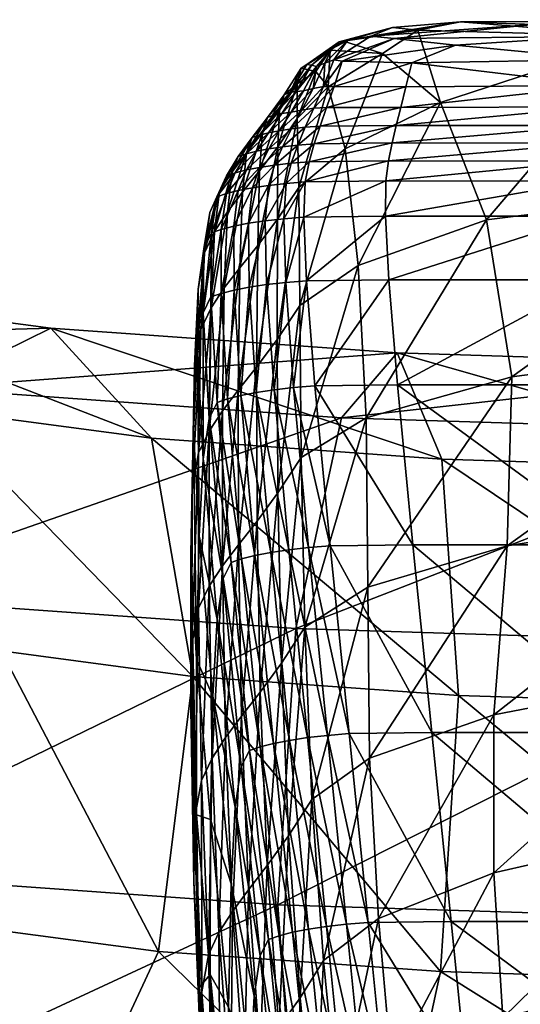
# Model space of a CAD drawing. Units: millimetres. Extents: x 0 to 11250, y 0 to 4000.
# Drawn here: x 891 to 897, y 1188 to 1200 of the extents above; entities that cross this region are included whole.
import ezdxf

# ---------------------------------------------------------------- set-up
doc = ezdxf.new("R2010")
doc.units = ezdxf.units.MM
doc.header["$MEASUREMENT"] = 0
doc.layers.add('plastik', color=3, linetype='Continuous', true_color=0x00ff00)
doc.layers.add('shiny metal', color=7, linetype='Continuous', true_color=0x7bff00)

msp = doc.modelspace()

# ---------------------------------------------------------------- meshes
at = {"layer": 'plastik'}
mesh = msp.add_polyface(dxfattribs=at)
corners = [(898.265, 1198.137, 703.589), (898.286, 1198.384, 703.715), (903.011, 1198.367, 703.822), (903, 1198.121, 703.693), (895.77, 1198.139, 703.581), (895.804, 1198.386, 703.702), (903.091, 1199.334, 704.62), (903.062, 1199.048, 704.389), (898.381, 1199.052, 704.263), (898.343, 1198.821, 704.059), (903.04, 1198.807, 704.175), (895.955, 1199.046, 704.227), (896.019, 1199.299, 704.427), (898.424, 1199.318, 704.478), (895.897, 1198.822, 704.034), (898.312, 1198.605, 703.874), (903.024, 1198.588, 703.984), (895.847, 1198.607, 703.856), (897.014, 1197.656, 722.665), (900.652, 1198.112, 722.234), (898.943, 1199.921, 709.95), (896.444, 1199.107, 713.027), (895.429, 1197.094, 723.401), (896.166, 1200.001, 706.946), (895.729, 1199.712, 707.981), (895.269, 1198.536, 714.163), (896.693, 1200.101, 706.356), (895.852, 1200.031, 705.94), (895.585, 1199.926, 705.227), (896.63, 1199.815, 704.879), (896.09, 1199.598, 704.627), (895.23, 1199.615, 704.653), (895.873, 1199.896, 705.054), (901.71, 1200.129, 706.958), (897.594, 1200.07, 705.866), (902.792, 1199.993, 705.512), (898.28, 1199.921, 705.101), (898.473, 1199.639, 704.698), (903.126, 1199.689, 704.864)]
mesh.append_faces([[corners[k] for k in face] for face in [(0, 1, 2, 2), (2, 3, 0, 0), (4, 5, 1, 1), (1, 0, 4, 4), (6, 7, 8, 8), (9, 8, 7, 7), (7, 10, 9, 9), (11, 12, 13, 13), (13, 8, 11, 11), (14, 11, 8, 8), (8, 9, 14, 14), (1, 15, 16, 16), (16, 2, 1, 1), (5, 17, 15, 15), (15, 1, 5, 5), (15, 9, 10, 10), (10, 16, 15, 15), (17, 14, 9, 9), (9, 15, 17, 17), (18, 19, 20, 20), (20, 21, 18, 18), (22, 18, 21, 21), (23, 24, 21, 21), (21, 20, 23, 23), (25, 21, 24, 24), (26, 27, 23, 23), (23, 20, 26, 26), (27, 26, 28, 28), (29, 30, 31, 31), (31, 32, 29, 29), (33, 34, 26, 26), (26, 20, 33, 33), (35, 36, 34, 34), (34, 32, 28, 28), (28, 26, 34, 34), (36, 29, 32, 32), (32, 34, 36, 36), (6, 13, 37, 37), (30, 37, 13, 13), (13, 12, 30, 30), (38, 37, 36, 36), (29, 36, 37, 37), (37, 30, 29, 29)]])
mesh = msp.add_polyface(dxfattribs=at)
corners = [(895.804, 1198.386, 703.702), (895.77, 1198.139, 703.581), (894.775, 1198.128, 703.645), (894.823, 1198.376, 703.761), (895.847, 1198.607, 703.856), (894.884, 1198.598, 703.908), (895.897, 1198.822, 704.034), (894.957, 1198.815, 704.078), (895.131, 1199.304, 704.458), (895.039, 1199.044, 704.264), (894.882, 1199.036, 704.344), (895, 1199.306, 704.531), (896.019, 1199.299, 704.427), (895.955, 1199.046, 704.227), (894.775, 1198.801, 704.168), (894.695, 1198.059, 714.531), (895.269, 1198.536, 714.163), (895.059, 1199.302, 708.759), (895.245, 1199.865, 705.582), (895.084, 1199.751, 705.906), (895.729, 1199.712, 707.981), (896.166, 1200.001, 706.946), (894.904, 1199.49, 706.8), (894.796, 1199.576, 705.053), (894.725, 1199.529, 705.158), (895.195, 1199.855, 705.256), (895.101, 1199.771, 705.039), (894.914, 1199.553, 704.844), (894.85, 1199.566, 704.942), (894.85, 1199.566, 704.942), (895.101, 1199.771, 705.039), (895.585, 1199.926, 705.227), (895.298, 1199.873, 705.153), (895.852, 1200.031, 705.94), (895.015, 1199.593, 704.777), (895.128, 1199.632, 704.721), (894.871, 1199.279, 704.608), (895.298, 1199.873, 705.153), (895.128, 1199.632, 704.721), (895.128, 1199.632, 704.721), (895.015, 1199.593, 704.777), (895.298, 1199.873, 705.153), (895.101, 1199.771, 705.039), (895.23, 1199.615, 704.653), (895.873, 1199.896, 705.054), (895.23, 1199.615, 704.653), (896.09, 1199.598, 704.627)]
mesh.append_faces([[corners[k] for k in face] for face in [(0, 1, 2, 2), (2, 3, 0, 0), (4, 0, 3, 3), (3, 5, 4, 4), (6, 4, 5, 5), (5, 7, 6, 6), (8, 9, 10, 10), (10, 11, 8, 8), (12, 13, 9, 9), (9, 8, 12, 12), (14, 10, 9, 9), (13, 6, 7, 7), (7, 9, 13, 13), (15, 16, 17, 17), (18, 19, 20, 20), (20, 21, 18, 18), (20, 17, 16, 16), (19, 22, 17, 17), (17, 20, 19, 19), (19, 18, 23, 23), (23, 24, 19, 19), (23, 18, 25, 25), (26, 27, 28, 28), (29, 25, 30, 30), (31, 32, 33, 33), (33, 25, 18, 18), (18, 21, 33, 33), (32, 30, 25, 25), (25, 33, 32, 32), (34, 35, 11, 11), (11, 36, 34, 34), (27, 34, 36, 36), (37, 31, 38, 38), (39, 40, 41, 41), (42, 41, 40, 40), (34, 27, 26, 26), (43, 8, 11, 11), (11, 35, 43, 43), (44, 45, 38, 38), (38, 31, 44, 44), (46, 12, 8, 8), (8, 45, 46, 46)]])
mesh = msp.add_polyface(dxfattribs=at)
corners = [(894.309, 1198.92, 704.993), (894.514, 1199.2, 705.075), (894.588, 1199.236, 704.943), (894.391, 1198.953, 704.836), (894.119, 1198.673, 704.915), (894.209, 1198.705, 704.734), (894.248, 1198.735, 706.059), (894.458, 1199.013, 706.114), (894.05, 1198.487, 706.006), (894.664, 1199.244, 704.815), (894.486, 1198.972, 704.687), (894.754, 1199.249, 704.699), (894.599, 1198.989, 704.554), (894.321, 1198.732, 704.565), (894.454, 1198.757, 704.413), (894.733, 1199.014, 704.44), (894.871, 1199.279, 704.608), (895, 1199.306, 704.531), (894.882, 1199.036, 704.344), (894.606, 1198.781, 704.28), (894.775, 1198.801, 704.168), (894.493, 1198.56, 704.134), (894.681, 1198.581, 704.008), (894.957, 1198.815, 704.078), (895.039, 1199.044, 704.264), (894.673, 1199.337, 706.168), (894.436, 1198.558, 708.965), (894.673, 1198.911, 708.997), (894.904, 1199.49, 706.8), (895.059, 1199.302, 708.759), (894.725, 1199.529, 705.158), (894.796, 1199.576, 705.053), (895.084, 1199.751, 705.906), (894.85, 1199.566, 704.942), (895.195, 1199.855, 705.256), (894.85, 1199.566, 704.942), (894.796, 1199.576, 705.053), (894.914, 1199.553, 704.844)]
mesh.append_faces([[corners[k] for k in face] for face in [(0, 1, 2, 2), (2, 3, 0, 0), (4, 0, 3, 3), (3, 5, 4, 4), (6, 7, 1, 1), (1, 0, 6, 6), (8, 6, 0, 0), (9, 10, 3, 3), (3, 2, 9, 9), (11, 12, 10, 10), (10, 9, 11, 11), (10, 13, 5, 5), (5, 3, 10, 10), (12, 14, 13, 13), (13, 10, 12, 12), (15, 16, 17, 17), (17, 18, 15, 15), (19, 15, 18, 18), (18, 20, 19, 19), (12, 11, 16, 16), (16, 15, 12, 12), (14, 12, 15, 15), (15, 19, 14, 14), (21, 19, 20, 20), (22, 20, 23, 23), (24, 23, 20, 20), (25, 7, 26, 26), (26, 27, 25, 25), (28, 25, 27, 27), (27, 29, 28, 28), (30, 31, 2, 2), (2, 1, 30, 30), (25, 30, 1, 1), (1, 7, 25, 25), (28, 32, 30, 30), (30, 25, 28, 28), (33, 9, 2, 2), (2, 31, 33, 33), (34, 35, 36, 36), (37, 11, 9, 9), (9, 33, 37, 37), (16, 11, 37, 37)]])
mesh = msp.add_polyface(dxfattribs=at)
corners = [(893.8, 1197.983, 704.499), (893.909, 1198.24, 704.562), (894.047, 1198.274, 704.357), (893.947, 1198.02, 704.28), (894.21, 1198.306, 704.171), (894.319, 1198.083, 703.908), (894.396, 1198.334, 704.008), (894.601, 1198.357, 703.87), (894.539, 1198.108, 703.761), (894.121, 1198.054, 704.082), (894.823, 1198.376, 703.761), (894.775, 1198.128, 703.645), (893.814, 1197.758, 708.871), (894.001, 1198.001, 708.9), (894.05, 1198.487, 706.006), (894.458, 1199.013, 706.114), (894.248, 1198.735, 706.059), (894.21, 1198.261, 708.932), (894.436, 1198.558, 708.965), (894.309, 1198.92, 704.993), (894.119, 1198.673, 704.915), (893.8, 1198.202, 704.784), (893.947, 1198.439, 704.845), (894.047, 1198.474, 704.642), (893.717, 1198.01, 705.915), (893.87, 1198.251, 705.957), (894.209, 1198.705, 704.734), (894.173, 1198.506, 704.454), (894.321, 1198.732, 704.565), (894.323, 1198.535, 704.283), (894.454, 1198.757, 704.413), (894.493, 1198.56, 704.134), (894.681, 1198.581, 704.008), (894.775, 1198.801, 704.168), (894.606, 1198.781, 704.28), (894.884, 1198.598, 703.908), (894.957, 1198.815, 704.078), (894.673, 1198.911, 708.997), (894.431, 1197.665, 714.515), (894.695, 1198.059, 714.531), (895.059, 1199.302, 708.759)]
mesh.append_faces([[corners[k] for k in face] for face in [(0, 1, 2, 2), (3, 2, 4, 4), (5, 6, 7, 7), (7, 8, 5, 5), (9, 4, 6, 6), (10, 11, 8, 8), (8, 7, 10, 10), (12, 13, 14, 14), (15, 16, 17, 17), (17, 18, 15, 15), (16, 14, 13, 13), (13, 17, 16, 16), (19, 20, 14, 14), (21, 22, 23, 23), (23, 1, 21, 21), (24, 25, 22, 22), (22, 21, 24, 24), (22, 20, 26, 26), (26, 23, 22, 22), (25, 14, 20, 20), (20, 22, 25, 25), (27, 2, 1, 1), (1, 23, 27, 27), (28, 27, 23, 23), (23, 26, 28, 28), (29, 4, 2, 2), (2, 27, 29, 29), (30, 29, 27, 27), (27, 28, 30, 30), (6, 31, 32, 32), (32, 7, 6, 6), (4, 29, 31, 31), (31, 6, 4, 4), (33, 32, 31, 31), (29, 30, 34, 34), (34, 31, 29, 29), (35, 10, 7, 7), (7, 32, 35, 35), (36, 35, 32, 32), (37, 18, 38, 38), (38, 39, 37, 37), (40, 37, 39, 39)]])
mesh = msp.add_polyface(dxfattribs=at)
corners = [(901.284, 1194.8, 1089.44), (901.333, 1195.16, 1089.439), (901.117, 1191.377, 1076.985), (901.19, 1191.727, 1076.985), (894.791, 1196.907, 703.551), (894.893, 1195.608, 703.598), (894.631, 1195.586, 703.727), (895.806, 1196.919, 703.48), (895.913, 1195.621, 703.524), (895.765, 1197.704, 703.502), (894.758, 1197.692, 703.571), (895.77, 1198.139, 703.581), (894.775, 1198.128, 703.645), (898.269, 1197.703, 703.508), (898.265, 1198.137, 703.589), (903, 1198.121, 703.693), (903.012, 1197.687, 703.61), (898.43, 1195.62, 703.526), (898.318, 1196.918, 703.483), (903.067, 1196.902, 703.583), (903.182, 1195.604, 703.625), (895.526, 1195.212, 735.343), (894.725, 1194.724, 735.395), (894.769, 1192.629, 748.869), (895.546, 1193.125, 748.877), (900.804, 1196.176, 735.124), (897.326, 1195.72, 735.184), (897.268, 1193.635, 748.899), (900.394, 1194.125, 748.945), (896.444, 1199.107, 713.027), (895.269, 1198.536, 714.163), (895.429, 1197.094, 723.401), (900.652, 1198.112, 722.234), (897.014, 1197.656, 722.665), (894.706, 1196.599, 723.642), (894.695, 1198.059, 714.531), (895.081, 1193.634, 703.722), (894.816, 1193.612, 703.853), (896.105, 1193.647, 703.647), (903.38, 1193.632, 703.747), (898.625, 1193.647, 703.649)]
mesh.append_faces([[corners[k] for k in face] for face in [(0, 1, 2, 2), (3, 2, 1, 1), (4, 5, 6, 6), (7, 8, 5, 5), (5, 4, 7, 7), (9, 7, 4, 4), (4, 10, 9, 9), (11, 9, 10, 10), (10, 12, 11, 11), (13, 14, 15, 15), (15, 16, 13, 13), (9, 11, 14, 14), (14, 13, 9, 9), (17, 18, 19, 19), (19, 20, 17, 17), (8, 7, 18, 18), (18, 17, 8, 8), (18, 13, 16, 16), (16, 19, 18, 18), (7, 9, 13, 13), (13, 18, 7, 7), (21, 22, 23, 23), (23, 24, 21, 21), (25, 26, 27, 27), (27, 28, 25, 25), (26, 21, 24, 24), (24, 27, 26, 26), (29, 30, 31, 31), (26, 25, 32, 32), (32, 33, 26, 26), (21, 26, 33, 33), (33, 31, 21, 21), (34, 31, 30, 30), (30, 35, 34, 34), (22, 21, 31, 31), (31, 34, 22, 22), (36, 37, 6, 6), (6, 5, 36, 36), (38, 36, 5, 5), (5, 8, 38, 38), (39, 40, 17, 17), (40, 38, 8, 8), (8, 17, 40, 40)]])
mesh = msp.add_polyface(dxfattribs=at)
corners = [(893.521, 1197.302, 705.871), (893.513, 1196.508, 705.897), (893.442, 1196.007, 708.858), (893.453, 1196.802, 708.824), (893.655, 1197.515, 708.845), (893.529, 1197.25, 708.824), (893.484, 1196.304, 714.445), (893.613, 1196.571, 714.455), (893.717, 1198.01, 705.915), (893.595, 1197.748, 705.881), (893.406, 1195.854, 714.452), (893.684, 1197.942, 704.736), (893.8, 1198.202, 704.784), (893.909, 1198.24, 704.562), (893.8, 1197.983, 704.499), (893.615, 1197.498, 704.714), (893.737, 1197.54, 704.466), (893.685, 1195.403, 704.805), (893.61, 1196.706, 704.732), (893.736, 1196.75, 704.476), (893.814, 1195.448, 704.543), (893.895, 1196.79, 704.239), (893.891, 1197.579, 704.237), (893.977, 1195.489, 704.301), (894.083, 1196.826, 704.025), (894.073, 1197.615, 704.029), (894.047, 1198.274, 704.357), (893.947, 1198.02, 704.28), (894.121, 1198.054, 704.082), (893.814, 1197.758, 708.871), (893.775, 1196.818, 714.468), (894.001, 1198.001, 708.9), (893.968, 1197.067, 714.483), (893.87, 1198.251, 705.957), (894.05, 1198.487, 706.006), (894.21, 1198.261, 708.932)]
mesh.append_faces([[corners[k] for k in face] for face in [(0, 1, 2, 2), (2, 3, 0, 0), (4, 5, 6, 6), (6, 7, 4, 4), (8, 9, 5, 5), (5, 4, 8, 8), (5, 3, 10, 10), (10, 6, 5, 5), (9, 0, 3, 3), (3, 5, 9, 9), (11, 12, 13, 13), (13, 14, 11, 11), (15, 11, 14, 14), (14, 16, 15, 15), (9, 8, 12, 12), (12, 11, 9, 9), (0, 9, 11, 11), (11, 15, 0, 0), (17, 18, 19, 19), (18, 15, 16, 16), (16, 19, 18, 18), (1, 0, 15, 15), (15, 18, 1, 1), (20, 19, 21, 21), (22, 21, 19, 19), (19, 16, 22, 22), (23, 21, 24, 24), (25, 24, 21, 21), (21, 22, 25, 25), (26, 27, 14, 14), (27, 22, 16, 16), (16, 14, 27, 27), (28, 25, 22, 22), (22, 27, 28, 28), (29, 4, 7, 7), (7, 30, 29, 29), (31, 29, 30, 30), (30, 32, 31, 31), (33, 8, 4, 4), (4, 29, 33, 33), (34, 33, 29, 29), (35, 31, 32, 32)]])
mesh = msp.add_polyface(dxfattribs=at)
corners = [(894.083, 1196.826, 704.025), (894.169, 1195.526, 704.082), (893.977, 1195.489, 704.301), (894.21, 1198.306, 704.171), (894.121, 1198.054, 704.082), (893.947, 1198.02, 704.28), (894.281, 1197.646, 703.847), (894.319, 1198.083, 703.908), (894.539, 1198.108, 703.761), (894.51, 1197.672, 703.693), (894.396, 1198.334, 704.008), (894.073, 1197.615, 704.029), (894.389, 1195.559, 703.889), (894.298, 1196.858, 703.836), (894.535, 1196.885, 703.677), (894.631, 1195.586, 703.727), (894.791, 1196.907, 703.551), (894.758, 1197.692, 703.571), (894.775, 1198.128, 703.645), (894.219, 1191.827, 748.869), (894.48, 1192.185, 748.869), (894.438, 1194.289, 735.393), (894.173, 1195.839, 723.629), (894.427, 1196.18, 723.635), (894.431, 1197.665, 714.515), (894.188, 1197.342, 714.499), (893.947, 1195.554, 723.623), (894.179, 1193.938, 735.392), (893.95, 1193.646, 735.39), (894.436, 1198.558, 708.965), (894.21, 1198.261, 708.932), (893.968, 1197.067, 714.483), (894.725, 1194.724, 735.395), (894.769, 1192.629, 748.869), (894.706, 1196.599, 723.642), (894.695, 1198.059, 714.531), (894.349, 1193.551, 704.212), (894.153, 1193.513, 704.434), (894.816, 1193.612, 703.853), (894.571, 1193.584, 704.017)]
mesh.append_faces([[corners[k] for k in face] for face in [(0, 1, 2, 2), (3, 4, 5, 5), (6, 7, 8, 8), (8, 9, 6, 6), (10, 7, 4, 4), (11, 4, 7, 7), (7, 6, 11, 11), (12, 13, 14, 14), (14, 15, 12, 12), (1, 0, 13, 13), (13, 12, 1, 1), (13, 6, 9, 9), (9, 14, 13, 13), (0, 11, 6, 6), (6, 13, 0, 0), (15, 14, 16, 16), (17, 16, 14, 14), (14, 9, 17, 17), (18, 17, 9, 9), (9, 8, 18, 18), (19, 20, 21, 21), (22, 23, 24, 24), (24, 25, 22, 22), (26, 22, 25, 25), (27, 21, 23, 23), (23, 22, 27, 27), (28, 27, 22, 22), (29, 30, 25, 25), (25, 24, 29, 29), (31, 25, 30, 30), (32, 21, 20, 20), (20, 33, 32, 32), (23, 34, 35, 35), (35, 24, 23, 23), (21, 32, 34, 34), (34, 23, 21, 21), (36, 37, 2, 2), (2, 1, 36, 36), (38, 39, 12, 12), (12, 15, 38, 38), (39, 36, 1, 1), (1, 12, 39, 39)]])
mesh = msp.add_polyface(dxfattribs=at)
corners = [(893.456, 1194.781, 723.607), (893.586, 1195.05, 723.612), (893.613, 1196.571, 714.455), (893.484, 1196.304, 714.445), (893.376, 1194.33, 723.619), (893.406, 1195.854, 714.452), (893.455, 1192.863, 735.386), (893.586, 1193.134, 735.387), (893.374, 1192.41, 735.4), (893.433, 1192.229, 723.75), (893.363, 1193.533, 723.662), (893.394, 1195.059, 714.492), (893.465, 1193.754, 714.578), (893.361, 1191.614, 735.445), (893.442, 1196.007, 708.858), (893.514, 1194.703, 708.94), (893.453, 1196.802, 708.824), (893.513, 1196.508, 705.897), (893.587, 1195.205, 705.975), (893.736, 1196.75, 704.476), (893.814, 1195.448, 704.543), (893.685, 1195.403, 704.805), (893.61, 1196.706, 704.732), (893.895, 1196.79, 704.239), (893.977, 1195.489, 704.301), (894.188, 1197.342, 714.499), (893.968, 1197.067, 714.483), (893.947, 1195.554, 723.623), (894.173, 1195.839, 723.629), (893.95, 1193.646, 735.39), (893.751, 1195.3, 723.617), (893.775, 1196.818, 714.468), (893.752, 1193.387, 735.389), (894.153, 1193.513, 704.434), (893.989, 1193.472, 704.68), (893.685, 1192.726, 709.086), (893.759, 1193.228, 706.118), (893.859, 1193.427, 704.945)]
mesh.append_faces([[corners[k] for k in face] for face in [(0, 1, 2, 2), (2, 3, 0, 0), (4, 0, 3, 3), (3, 5, 4, 4), (6, 7, 1, 1), (1, 0, 6, 6), (8, 6, 0, 0), (0, 4, 8, 8), (9, 10, 11, 11), (11, 12, 9, 9), (10, 4, 5, 5), (5, 11, 10, 10), (13, 8, 4, 4), (14, 15, 12, 12), (12, 11, 14, 14), (16, 14, 11, 11), (11, 5, 16, 16), (17, 18, 15, 15), (15, 14, 17, 17), (19, 20, 21, 21), (18, 17, 22, 22), (22, 21, 18, 18), (23, 24, 20, 20), (25, 26, 27, 27), (28, 27, 29, 29), (1, 30, 31, 31), (31, 2, 1, 1), (7, 32, 30, 30), (30, 1, 7, 7), (30, 27, 26, 26), (26, 31, 30, 30), (32, 29, 27, 27), (27, 30, 32, 32), (33, 34, 20, 20), (20, 24, 33, 33), (12, 15, 35, 35), (36, 35, 15, 15), (15, 18, 36, 36), (34, 37, 21, 21), (21, 20, 34, 34), (37, 36, 18, 18), (18, 21, 37, 37)]])
mesh = msp.add_polyface(dxfattribs=at)
corners = [(901.235, 1191.665, 1089.44), (901.235, 1191.268, 1089.44), (901.38, 1194.233, 1098.685), (901.017, 1187.881, 1076.984), (901.017, 1187.484, 1076.984), (901.24, 1190.881, 1089.44), (901.017, 1188.277, 1076.984), (901.235, 1192.061, 1089.44), (901.017, 1188.674, 1076.984), (901.235, 1192.458, 1089.44), (901.017, 1189.467, 1076.984), (901.017, 1189.07, 1076.984), (901.235, 1192.854, 1089.44), (901.235, 1193.251, 1089.44), (901.017, 1189.863, 1076.984), (901.235, 1193.647, 1089.44), (901.022, 1190.256, 1076.984), (901.24, 1194.04, 1089.44), (901.067, 1191.017, 1076.985), (901.037, 1190.642, 1076.984), (901.254, 1194.425, 1089.44), (901.284, 1194.8, 1089.44), (901.117, 1191.377, 1076.985), (901.29, 1192.068, 1076.986), (901.421, 1192.405, 1076.987), (901.087, 1188.069, 1061.66), (900.956, 1187.732, 1061.658), (901.19, 1191.727, 1076.985), (900.855, 1187.39, 1061.657), (900.782, 1187.04, 1061.656), (901.253, 1188.404, 1061.662), (897.104, 1189.595, 777.397), (899.638, 1190.172, 777.406), (899.859, 1192.078, 763.2), (897.105, 1191.546, 763.177), (895.678, 1189.033, 777.392), (895.569, 1191.01, 763.166), (900.394, 1194.125, 748.945), (897.268, 1193.635, 748.899), (903.857, 1188.983, 704.09), (899.1, 1188.997, 703.992), (898.862, 1191.329, 703.815), (896.34, 1191.329, 703.815), (896.578, 1188.997, 703.991), (895.315, 1191.316, 703.89), (903.618, 1191.314, 703.914), (898.625, 1193.647, 703.649), (896.105, 1193.647, 703.647)]
mesh.append_faces([[corners[k] for k in face] for face in [(0, 1, 2, 2), (3, 4, 1, 1), (1, 0, 3, 3), (5, 1, 4, 4), (6, 3, 0, 0), (0, 7, 6, 6), (8, 6, 7, 7), (7, 9, 8, 8), (10, 11, 12, 12), (12, 13, 10, 10), (11, 8, 9, 9), (9, 12, 11, 11), (14, 10, 13, 13), (13, 15, 14, 14), (16, 14, 15, 15), (15, 17, 16, 16), (18, 19, 20, 20), (20, 21, 18, 18), (19, 16, 17, 17), (17, 20, 19, 19), (22, 18, 21, 21), (23, 24, 25, 25), (25, 26, 23, 23), (27, 23, 26, 26), (26, 28, 27, 27), (22, 27, 28, 28), (28, 29, 22, 22), (30, 25, 24, 24), (31, 32, 33, 33), (33, 34, 31, 31), (35, 31, 34, 34), (34, 36, 35, 35), (37, 38, 34, 34), (34, 33, 37, 37), (36, 34, 38, 38), (39, 40, 41, 41), (42, 41, 40, 40), (40, 43, 42, 42), (44, 42, 43, 43), (45, 41, 46, 46), (41, 42, 47, 47), (47, 46, 41, 41)]])
mesh = msp.add_polyface(dxfattribs=at)
corners = [(893.398, 1189.486, 748.928), (893.411, 1190.283, 748.884), (893.374, 1192.41, 735.4), (893.586, 1193.134, 735.387), (893.455, 1192.863, 735.386), (893.492, 1190.737, 748.869), (893.623, 1191.01, 748.869), (893.431, 1190.311, 735.533), (893.361, 1191.614, 735.445), (893.363, 1193.533, 723.662), (893.433, 1192.229, 723.75), (893.376, 1194.33, 723.619), (893.752, 1193.387, 735.389), (893.789, 1191.266, 748.869), (893.95, 1193.646, 735.39), (893.988, 1191.529, 748.869), (894.305, 1189.688, 763.162), (894.566, 1190.052, 763.162), (894.48, 1192.185, 748.869), (894.438, 1194.289, 735.393), (894.179, 1193.938, 735.392), (894.219, 1191.827, 748.869), (894.769, 1192.629, 748.869), (894.855, 1190.502, 763.162), (895.546, 1193.125, 748.877), (894.769, 1192.629, 748.869), (895.569, 1191.01, 763.166), (897.268, 1193.635, 748.899), (895.315, 1191.316, 703.89), (895.048, 1191.293, 704.022), (894.816, 1193.612, 703.853), (895.081, 1193.634, 703.722), (896.34, 1191.329, 703.815), (896.105, 1193.647, 703.647), (894.381, 1191.194, 704.607), (894.216, 1191.152, 704.854), (893.989, 1193.472, 704.68), (894.153, 1193.513, 704.434), (894.578, 1191.232, 704.383), (894.349, 1193.551, 704.212), (894.801, 1191.265, 704.187), (894.571, 1193.584, 704.017), (893.685, 1192.726, 709.086), (893.635, 1191.778, 714.726), (893.465, 1193.754, 714.578), (893.91, 1190.407, 709.265), (893.984, 1190.908, 706.295), (893.759, 1193.228, 706.118), (894.085, 1191.107, 705.12), (893.859, 1193.427, 704.945), (893.603, 1190.255, 723.899)]
mesh.append_faces([[corners[k] for k in face] for face in [(0, 1, 2, 2), (3, 4, 5, 5), (5, 6, 3, 3), (4, 2, 1, 1), (1, 5, 4, 4), (7, 8, 9, 9), (9, 10, 7, 7), (11, 9, 8, 8), (12, 3, 6, 6), (6, 13, 12, 12), (14, 12, 13, 13), (13, 15, 14, 14), (16, 17, 18, 18), (19, 20, 21, 21), (20, 14, 15, 15), (15, 21, 20, 20), (22, 18, 17, 17), (17, 23, 22, 22), (24, 25, 23, 23), (23, 26, 24, 24), (27, 24, 26, 26), (28, 29, 30, 30), (30, 31, 28, 28), (32, 28, 31, 31), (31, 33, 32, 32), (34, 35, 36, 36), (36, 37, 34, 34), (38, 34, 37, 37), (37, 39, 38, 38), (29, 40, 41, 41), (41, 30, 29, 29), (40, 38, 39, 39), (39, 41, 40, 40), (42, 43, 44, 44), (43, 42, 45, 45), (46, 45, 42, 42), (42, 47, 46, 46), (35, 48, 49, 49), (49, 36, 35, 35), (48, 46, 47, 47), (47, 49, 48, 48), (43, 50, 10, 10), (10, 44, 43, 43)]])
mesh = msp.add_polyface(dxfattribs=at)
corners = [(893.484, 1187.33, 763.221), (893.497, 1188.127, 763.177), (893.411, 1190.283, 748.884), (893.361, 1191.614, 735.445), (893.431, 1190.311, 735.533), (893.468, 1188.185, 749.017), (893.398, 1189.486, 748.928), (893.374, 1192.41, 735.4), (893.623, 1191.01, 748.869), (893.492, 1190.737, 748.869), (893.578, 1188.583, 763.162), (893.709, 1188.859, 763.162), (893.789, 1191.266, 748.869), (893.875, 1189.118, 763.162), (893.988, 1191.529, 748.869), (894.074, 1189.386, 763.162), (894.48, 1192.185, 748.869), (894.219, 1191.827, 748.869), (894.305, 1189.688, 763.162), (894.711, 1188.055, 777.391), (895, 1188.512, 777.391), (894.855, 1190.502, 763.162), (894.566, 1190.052, 763.162), (895.678, 1189.033, 777.392), (895.569, 1191.01, 763.166), (895.048, 1191.293, 704.022), (895.315, 1191.316, 703.89), (895.553, 1188.983, 704.067), (895.285, 1188.961, 704.199), (896.578, 1188.997, 703.991), (894.801, 1191.265, 704.187), (895.038, 1188.933, 704.364), (894.578, 1191.232, 704.383), (894.814, 1188.9, 704.561), (894.216, 1191.152, 704.854), (894.381, 1191.194, 704.607), (894.617, 1188.862, 704.785), (894.451, 1188.82, 705.032), (894.085, 1191.107, 705.12), (894.32, 1188.774, 705.3), (893.984, 1190.908, 706.295), (894.219, 1188.576, 706.475), (893.86, 1189.46, 714.905), (893.91, 1190.407, 709.265), (894.145, 1188.075, 709.444), (893.635, 1191.778, 714.726), (893.828, 1187.939, 724.078), (893.603, 1190.255, 723.899), (893.601, 1188.339, 735.682), (893.433, 1192.229, 723.75)]
mesh.append_faces([[corners[k] for k in face] for face in [(0, 1, 2, 2), (3, 4, 5, 5), (5, 6, 3, 3), (7, 3, 6, 6), (8, 9, 10, 10), (10, 11, 8, 8), (9, 2, 1, 1), (1, 10, 9, 9), (12, 8, 11, 11), (11, 13, 12, 12), (14, 12, 13, 13), (13, 15, 14, 14), (16, 17, 18, 18), (17, 14, 15, 15), (15, 18, 17, 17), (19, 20, 21, 21), (21, 22, 19, 19), (20, 23, 24, 24), (24, 21, 20, 20), (25, 26, 27, 27), (27, 28, 25, 25), (29, 27, 26, 26), (30, 25, 28, 28), (28, 31, 30, 30), (32, 30, 31, 31), (31, 33, 32, 32), (34, 35, 36, 36), (36, 37, 34, 34), (35, 32, 33, 33), (33, 36, 35, 35), (38, 34, 37, 37), (37, 39, 38, 38), (40, 38, 39, 39), (39, 41, 40, 40), (42, 43, 44, 44), (43, 40, 41, 41), (41, 44, 43, 43), (43, 42, 45, 45), (42, 46, 47, 47), (47, 45, 42, 42), (47, 48, 4, 4), (4, 49, 47, 47)]])
mesh = msp.add_polyface(dxfattribs=at)
corners = [(901.017, 1187.484, 1076.984), (901.017, 1187.881, 1076.984), (900.682, 1183.543, 1061.655), (900.682, 1183.146, 1061.655), (901.017, 1189.07, 1076.984), (901.017, 1189.467, 1076.984), (900.682, 1185.128, 1061.655), (900.682, 1184.732, 1061.655), (901.017, 1188.674, 1076.984), (900.682, 1184.335, 1061.655), (901.017, 1188.277, 1076.984), (900.682, 1183.939, 1061.655), (901.037, 1190.642, 1076.984), (901.067, 1191.017, 1076.985), (900.732, 1186.679, 1061.655), (900.702, 1186.303, 1061.655), (901.022, 1190.256, 1076.984), (900.687, 1185.918, 1061.655), (901.017, 1189.863, 1076.984), (900.682, 1185.525, 1061.655), (896.778, 1186.981, 704.142), (896.898, 1185.613, 704.233), (895.872, 1185.6, 704.309), (895.752, 1186.968, 704.218), (895.932, 1184.718, 704.354), (899.3, 1186.982, 704.143), (899.42, 1185.615, 704.233), (896.957, 1184.731, 704.278), (900.956, 1187.732, 1061.658), (901.087, 1188.069, 1061.66), (900.588, 1183.454, 1043.793), (900.457, 1183.117, 1043.792), (900.782, 1187.04, 1061.656), (900.754, 1183.789, 1043.795), (899.784, 1186.877, 805.696), (897.384, 1186.189, 805.696), (897.564, 1184.762, 819.792), (899.972, 1185.516, 819.793), (899.643, 1188.432, 791.57), (897.214, 1187.804, 791.567), (895.84, 1187.213, 791.566), (896.024, 1185.564, 805.695), (899.638, 1190.172, 777.406), (897.104, 1189.595, 777.397), (895.678, 1189.033, 777.392), (904.056, 1186.969, 704.241), (899.1, 1188.997, 703.992), (896.578, 1188.997, 703.991), (895.553, 1188.983, 704.067)]
mesh.append_faces([[corners[k] for k in face] for face in [(0, 1, 2, 2), (2, 3, 0, 0), (4, 5, 6, 6), (6, 7, 4, 4), (8, 4, 7, 7), (7, 9, 8, 8), (1, 10, 11, 11), (11, 2, 1, 1), (10, 8, 9, 9), (9, 11, 10, 10), (12, 13, 14, 14), (14, 15, 12, 12), (16, 12, 15, 15), (15, 17, 16, 16), (5, 18, 19, 19), (19, 6, 5, 5), (18, 16, 17, 17), (17, 19, 18, 18), (20, 21, 22, 22), (22, 23, 20, 20), (24, 22, 21, 21), (21, 20, 25, 25), (25, 26, 21, 21), (27, 21, 26, 26), (28, 29, 30, 30), (30, 31, 28, 28), (32, 14, 13, 13), (33, 30, 29, 29), (34, 35, 36, 36), (36, 37, 34, 34), (38, 39, 35, 35), (35, 34, 38, 38), (39, 40, 41, 41), (41, 35, 39, 39), (39, 38, 42, 42), (42, 43, 39, 39), (40, 39, 43, 43), (43, 44, 40, 40), (45, 25, 46, 46), (47, 46, 25, 25), (25, 20, 47, 47), (48, 47, 20, 20)]])
mesh = msp.add_polyface(dxfattribs=at)
corners = [(893.723, 1186.563, 777.39), (893.855, 1186.843, 777.39), (893.709, 1188.859, 763.162), (893.578, 1188.583, 763.162), (893.642, 1186.106, 777.405), (893.497, 1188.127, 763.177), (893.398, 1189.486, 748.928), (893.468, 1188.185, 749.017), (893.554, 1186.032, 763.309), (893.484, 1187.33, 763.221), (893.411, 1190.283, 748.884), (894.45, 1187.686, 777.39), (894.711, 1188.055, 777.391), (894.566, 1190.052, 763.162), (894.305, 1189.688, 763.162), (894.219, 1187.378, 777.39), (894.074, 1189.386, 763.162), (894.02, 1187.106, 777.39), (893.875, 1189.118, 763.162), (894.89, 1186.212, 791.565), (895.18, 1186.676, 791.565), (895, 1188.512, 777.391), (895.84, 1187.213, 791.566), (895.678, 1189.033, 777.392), (895.285, 1188.961, 704.199), (895.553, 1188.983, 704.067), (895.752, 1186.968, 704.218), (895.485, 1186.946, 704.35), (896.778, 1186.981, 704.142), (895.038, 1188.933, 704.364), (895.237, 1186.918, 704.515), (894.814, 1188.9, 704.561), (895.013, 1186.884, 704.712), (894.451, 1188.82, 705.032), (894.617, 1188.862, 704.785), (894.817, 1186.846, 704.936), (894.651, 1186.804, 705.183), (894.32, 1188.774, 705.3), (894.519, 1186.759, 705.451), (894.219, 1188.576, 706.475), (894.418, 1186.56, 706.626), (894.145, 1188.075, 709.444), (894.094, 1187.129, 715.085), (893.86, 1189.46, 714.905), (894.345, 1186.06, 709.595), (893.828, 1187.939, 724.078), (893.601, 1188.339, 735.682), (893.638, 1186.217, 749.165), (893.431, 1190.311, 735.533), (893.825, 1186.027, 735.861), (893.603, 1190.255, 723.899)]
mesh.append_faces([[corners[k] for k in face] for face in [(0, 1, 2, 2), (2, 3, 0, 0), (4, 0, 3, 3), (3, 5, 4, 4), (6, 7, 8, 8), (8, 9, 6, 6), (10, 6, 9, 9), (11, 12, 13, 13), (13, 14, 11, 11), (15, 11, 14, 14), (14, 16, 15, 15), (1, 17, 18, 18), (18, 2, 1, 1), (17, 15, 16, 16), (16, 18, 17, 17), (19, 20, 21, 21), (21, 12, 19, 19), (20, 22, 23, 23), (23, 21, 20, 20), (24, 25, 26, 26), (26, 27, 24, 24), (28, 26, 25, 25), (29, 24, 27, 27), (27, 30, 29, 29), (31, 29, 30, 30), (30, 32, 31, 31), (33, 34, 35, 35), (35, 36, 33, 33), (34, 31, 32, 32), (32, 35, 34, 34), (37, 33, 36, 36), (36, 38, 37, 37), (39, 37, 38, 38), (38, 40, 39, 39), (41, 42, 43, 43), (41, 39, 40, 40), (40, 44, 41, 41), (45, 43, 42, 42), (46, 47, 7, 7), (7, 48, 46, 46), (45, 49, 46, 46), (46, 50, 45, 45)]])
mesh = msp.add_polyface(dxfattribs=at)
corners = [(894.464, 1184.693, 709.685), (894.345, 1186.06, 709.595), (894.418, 1186.56, 706.626), (894.639, 1185.391, 705.541), (894.519, 1186.759, 705.451), (894.651, 1186.804, 705.183), (894.77, 1185.437, 705.274), (894.538, 1185.193, 706.716), (894.817, 1186.846, 704.936), (894.936, 1185.478, 705.026), (895.013, 1186.884, 704.712), (895.133, 1185.516, 704.803), (895.357, 1185.55, 704.606), (895.237, 1186.918, 704.515), (895.485, 1186.946, 704.35), (895.605, 1185.578, 704.44), (895.752, 1186.968, 704.218), (895.872, 1185.6, 704.309), (893.903, 1184.696, 791.565), (894.034, 1184.979, 791.565), (893.855, 1186.843, 777.39), (893.723, 1186.563, 777.39), (893.822, 1184.236, 791.579), (893.699, 1184.013, 777.537), (893.629, 1185.309, 777.449), (893.484, 1187.33, 763.221), (893.642, 1186.106, 777.405), (893.497, 1188.127, 763.177), (894.63, 1185.836, 791.565), (894.89, 1186.212, 791.565), (894.711, 1188.055, 777.391), (894.45, 1187.686, 777.39), (894.399, 1185.523, 791.565), (894.219, 1187.378, 777.39), (894.2, 1185.246, 791.565), (894.02, 1187.106, 777.39), (895.18, 1186.676, 791.565), (895.08, 1184.538, 805.695), (895.369, 1185.01, 805.695), (895.84, 1187.213, 791.566), (896.024, 1185.564, 805.695), (894.094, 1187.129, 715.085), (894.145, 1188.075, 709.444), (894.294, 1185.116, 715.235), (894.062, 1185.611, 724.257), (893.828, 1187.939, 724.078), (893.825, 1186.027, 735.861), (893.638, 1186.217, 749.165), (893.723, 1184.069, 763.457), (893.554, 1186.032, 763.309), (893.468, 1188.185, 749.017), (893.862, 1183.911, 749.343), (893.601, 1188.339, 735.682)]
mesh.append_faces([[corners[k] for k in face] for face in [(0, 1, 2, 2), (3, 4, 5, 5), (5, 6, 3, 3), (7, 2, 4, 4), (4, 3, 7, 7), (8, 9, 6, 6), (6, 5, 8, 8), (10, 11, 9, 9), (9, 8, 10, 10), (12, 13, 14, 14), (14, 15, 12, 12), (11, 10, 13, 13), (13, 12, 11, 11), (16, 17, 15, 15), (15, 14, 16, 16), (18, 19, 20, 20), (20, 21, 18, 18), (22, 18, 21, 21), (23, 24, 25, 25), (24, 26, 27, 27), (27, 25, 24, 24), (28, 29, 30, 30), (30, 31, 28, 28), (32, 28, 31, 31), (31, 33, 32, 32), (19, 34, 35, 35), (35, 20, 19, 19), (34, 32, 33, 33), (33, 35, 34, 34), (36, 29, 37, 37), (37, 38, 36, 36), (39, 36, 38, 38), (38, 40, 39, 39), (41, 42, 1, 1), (1, 43, 41, 41), (44, 41, 43, 43), (41, 44, 45, 45), (46, 45, 44, 44), (47, 48, 49, 49), (49, 50, 47, 47), (46, 51, 47, 47), (47, 52, 46, 46)]])
at = {"layer": 'shiny metal', "color": 61, "true_color": 0xd6e5a6}
mesh = msp.add_polyface(dxfattribs=at)
corners = [(900.894, 1195.036, 716.746), (928.6, 1195.015, 716.455), (928.444, 1195.833, 713.133), (900.981, 1195.854, 713.412), (900.8, 1192.42, 718.963), (928.697, 1192.398, 718.662), (928.6, 1195.015, 716.455), (900.894, 1195.036, 716.746), (901.028, 1194.56, 710.235), (928.288, 1194.541, 709.965), (928.192, 1191.63, 708.161), (901.016, 1191.65, 708.427), (900.981, 1195.854, 713.412), (928.444, 1195.833, 713.133), (928.288, 1194.541, 709.965), (901.028, 1194.56, 710.235), (895.221, 1195.215, 716.226), (895.909, 1196.014, 712.947), (894.659, 1192.614, 718.399), (895.221, 1195.215, 716.226), (896.461, 1194.705, 709.816), (896.666, 1191.787, 708.028), (895.909, 1196.014, 712.947), (896.461, 1194.705, 709.816), (890.125, 1195.579, 714.652), (891.632, 1196.32, 711.626), (888.933, 1193.022, 716.631), (890.125, 1195.579, 714.652), (892.877, 1194.961, 708.709), (893.386, 1192.022, 707.014), (891.632, 1196.32, 711.626), (892.877, 1194.961, 708.709), (885.789, 1196.154, 711.778), (888.177, 1196.778, 709.336), (883.923, 1193.687, 713.31), (885.789, 1196.154, 711.778), (890.174, 1195.32, 706.917), (891.018, 1192.337, 705.444), (888.177, 1196.778, 709.336), (890.174, 1195.32, 706.917), (882.487, 1196.943, 707.476), (885.528, 1197.411, 705.885), (880.124, 1194.594, 708.361), (882.487, 1196.943, 707.476), (879.342, 1191.261, 708.2), (883.291, 1190.318, 713.346), (883.923, 1193.687, 713.31), (880.124, 1194.594, 708.361), (888.085, 1195.82, 704.194), (889.181, 1192.777, 703.051), (885.528, 1197.411, 705.885), (888.085, 1195.82, 704.194), (880.388, 1197.928, 701.759), (883.736, 1198.252, 701.006), (877.792, 1195.688, 702.008), (880.388, 1197.928, 701.759), (886.558, 1196.536, 700.038), (887.775, 1193.437, 699.223), (883.736, 1198.252, 701.006), (886.558, 1196.536, 700.038), (879.497, 1199.111, 694.525), (882.905, 1199.361, 694.263), (887.048, 1194.425, 693.258), (887.775, 1193.437, 699.223), (886.924, 1190.136, 698.874), (886.201, 1191.125, 692.899), (885.789, 1197.571, 693.779), (887.048, 1194.425, 693.258), (882.905, 1199.361, 694.263), (885.789, 1197.571, 693.779), (928.192, 1191.63, 708.161), (928.288, 1194.541, 709.965), (928.444, 1195.833, 713.133), (928.192, 1188.214, 708.411), (928.697, 1192.398, 718.662), (928.697, 1188.982, 718.912), (928.6, 1195.015, 716.455)]
mesh.append_faces([[corners[k] for k in face] for face in [(0, 1, 2, 2), (2, 3, 0, 0), (4, 5, 6, 6), (6, 7, 4, 4), (8, 9, 10, 10), (10, 11, 8, 8), (12, 13, 14, 14), (14, 15, 12, 12), (16, 0, 3, 3), (3, 17, 16, 16), (18, 4, 7, 7), (7, 19, 18, 18), (20, 8, 11, 11), (11, 21, 20, 20), (22, 12, 15, 15), (15, 23, 22, 22), (24, 16, 17, 17), (17, 25, 24, 24), (26, 18, 19, 19), (19, 27, 26, 26), (28, 20, 21, 21), (21, 29, 28, 28), (30, 22, 23, 23), (23, 31, 30, 30), (32, 24, 25, 25), (25, 33, 32, 32), (34, 26, 27, 27), (27, 35, 34, 34), (36, 28, 29, 29), (29, 37, 36, 36), (38, 30, 31, 31), (31, 39, 38, 38), (40, 32, 33, 33), (33, 41, 40, 40), (42, 34, 35, 35), (35, 43, 42, 42), (44, 45, 46, 46), (46, 47, 44, 44), (48, 36, 37, 37), (37, 49, 48, 48), (50, 38, 39, 39), (39, 51, 50, 50), (52, 40, 41, 41), (41, 53, 52, 52), (54, 42, 43, 43), (43, 55, 54, 54), (56, 48, 49, 49), (49, 57, 56, 56), (58, 50, 51, 51), (51, 59, 58, 58), (60, 52, 53, 53), (53, 61, 60, 60), (62, 63, 64, 64), (64, 65, 62, 62), (66, 56, 57, 57), (57, 67, 66, 66), (68, 58, 59, 59), (59, 69, 68, 68), (70, 71, 72, 72), (73, 70, 72, 72), (74, 75, 72, 72), (76, 74, 72, 72)]], dxfattribs={"color": 61})
mesh = msp.add_polyface(dxfattribs=at)
corners = [(900.735, 1189.004, 719.216), (928.697, 1188.982, 718.912), (928.697, 1192.398, 718.662), (900.8, 1192.42, 718.963), (900.723, 1186.094, 717.408), (928.6, 1186.072, 717.109), (928.697, 1188.982, 718.912), (900.735, 1189.004, 719.216), (900.77, 1184.8, 714.231), (928.444, 1184.779, 713.941), (928.6, 1186.072, 717.109), (900.723, 1186.094, 717.408), (900.857, 1185.618, 710.897), (928.288, 1185.597, 710.619), (928.444, 1184.779, 713.941), (900.77, 1184.8, 714.231), (900.951, 1188.234, 708.68), (928.192, 1188.214, 708.411), (928.288, 1185.597, 710.619), (900.857, 1185.618, 710.897), (901.016, 1191.65, 708.427), (928.192, 1191.63, 708.161), (928.192, 1188.214, 708.411), (900.951, 1188.234, 708.68), (894.438, 1189.203, 718.638), (894.659, 1192.614, 718.399), (894.642, 1186.286, 716.85), (894.438, 1189.203, 718.638), (895.194, 1184.976, 713.718), (894.642, 1186.286, 716.85), (895.882, 1185.775, 710.44), (895.194, 1184.976, 713.718), (896.444, 1188.377, 708.266), (895.882, 1185.775, 710.44), (896.666, 1191.787, 708.028), (896.444, 1188.377, 708.266), (888.51, 1189.626, 716.807), (888.933, 1193.022, 716.631), (889.019, 1186.687, 715.113), (888.51, 1189.626, 716.807), (890.264, 1185.328, 712.196), (889.019, 1186.687, 715.113), (891.771, 1186.069, 709.169), (890.264, 1185.328, 712.196), (892.963, 1188.626, 707.19), (891.771, 1186.069, 709.169), (893.386, 1192.022, 707.014), (892.963, 1188.626, 707.19), (886.132, 1185.877, 709.455), (888.52, 1186.501, 707.013), (886.132, 1185.877, 709.455), (890.386, 1188.968, 705.481), (888.52, 1186.501, 707.013), (891.018, 1192.337, 705.444), (890.386, 1188.968, 705.481), (888.398, 1189.444, 702.89), (886.035, 1187.095, 703.775), (889.181, 1192.777, 703.051), (888.398, 1189.444, 702.89), (887.775, 1193.437, 699.223), (886.924, 1190.136, 698.874), (928.288, 1185.597, 710.619), (928.192, 1188.214, 708.411), (928.444, 1195.833, 713.133), (928.444, 1184.779, 713.941), (928.6, 1186.072, 717.109), (928.697, 1188.982, 718.912), (889.657, 1132.589, 338.91), (889.316, 1134.706, 338.914), (887.328, 1134.38, 341.684), (887.666, 1132.283, 341.68), (889.658, 1132.593, 335.485), (889.316, 1134.713, 335.489), (889.316, 1134.706, 338.914), (889.657, 1132.589, 338.91), (887.668, 1132.294, 332.713), (887.329, 1134.399, 332.717), (889.316, 1134.713, 335.489), (889.658, 1132.593, 335.485), (889.927, 1130.698, 338.909), (889.928, 1130.699, 335.484), (887.932, 1130.447, 332.712)]
mesh.append_faces([[corners[k] for k in face] for face in [(0, 1, 2, 2), (2, 3, 0, 0), (4, 5, 6, 6), (6, 7, 4, 4), (8, 9, 10, 10), (10, 11, 8, 8), (12, 13, 14, 14), (14, 15, 12, 12), (16, 17, 18, 18), (18, 19, 16, 16), (20, 21, 22, 22), (22, 23, 20, 20), (24, 0, 3, 3), (3, 25, 24, 24), (26, 4, 7, 7), (7, 27, 26, 26), (28, 8, 11, 11), (11, 29, 28, 28), (30, 12, 15, 15), (15, 31, 30, 30), (32, 16, 19, 19), (19, 33, 32, 32), (34, 20, 23, 23), (23, 35, 34, 34), (36, 24, 25, 25), (25, 37, 36, 36), (38, 26, 27, 27), (27, 39, 38, 38), (40, 28, 29, 29), (29, 41, 40, 40), (42, 30, 31, 31), (31, 43, 42, 42), (44, 32, 33, 33), (33, 45, 44, 44), (46, 34, 35, 35), (35, 47, 46, 46), (48, 40, 41, 41), (49, 42, 43, 43), (43, 50, 49, 49), (51, 44, 45, 45), (45, 52, 51, 51), (53, 46, 47, 47), (47, 54, 53, 53), (55, 51, 52, 52), (52, 56, 55, 55), (57, 53, 54, 54), (54, 58, 57, 57), (59, 57, 58, 58), (58, 60, 59, 59), (61, 62, 63, 63), (64, 61, 63, 63), (65, 64, 63, 63), (66, 65, 63, 63), (67, 68, 69, 69), (69, 70, 67, 67), (71, 72, 73, 73), (73, 74, 71, 71), (75, 76, 77, 77), (77, 78, 75, 75), (79, 67, 70, 70), (80, 71, 74, 74), (81, 75, 78, 78)]], dxfattribs={"color": 61})

doc.saveas('drawing.dxf')
